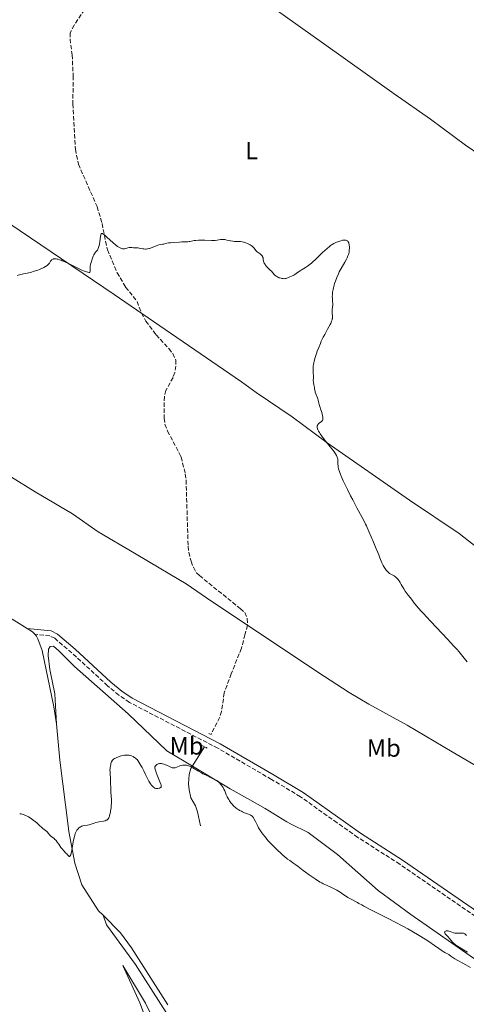
# Model space of a CAD drawing. Units: metres. Extents: x 625748 to 629234, y 4660157 to 4662532.
# Drawn here: x 627313 to 627492, y 4661476 to 4661872 of the extents above; entities that cross this region are included whole.
import ezdxf
from ezdxf.enums import TextEntityAlignment as Align

# ---------------------------------------------------------------- set-up
doc = ezdxf.new("R2010")
doc.units = ezdxf.units.M
doc.header["$MEASUREMENT"] = 0
doc.linetypes.add('DGN Style 2', pattern=[1.7399219301090239, 1.043953158065414, -0.6959687720436097])
doc.linetypes.add('DGN Style 3', pattern=[2.435890702152634, 1.739921930109024, -0.6959687720436097])
for name, color, linetype, lineweight in [('Acequia sin especificar', 4, 'Continuous', 0), ('Barranco lineal', 142, 'DGN Style 3', 13), ('Camino', 7, 'DGN Style 3', 0), ('Curva de nivel intermedia', 30, 'Continuous', 0), ('Etiqueta de uso rústico', 92, 'Continuous', 0), ('Línea de cambio de uso (parcela vista)', 92, 'Continuous', 0), ('Margen derecho', 7, 'Continuous', 0), ('Pontón-alcantarilla (pasos de agua)', 1, 'DGN Style 2', 0)]:
    doc.layers.add(name, color=color, linetype=linetype, lineweight=lineweight)
doc.styles.add('Style-Arial', font='arial.ttf')

msp = doc.modelspace()

# ---------------------------------------------------------------- linework, layer by layer
at = {"layer": 'Acequia sin especificar', "color": 4, "linetype": 'Continuous', "lineweight": 0}
msp.add_polyline3d([(627386.7300000006, 4661579.890000001, 360.6900000000023), (627381.2599999999, 4661571.119999999, 360.0599999999977), (627380.5599999997, 4661568.720000001, 359.9799999999959), (627380.2800000003, 4661564.99, 359.8300000000018), (627380.5099999999, 4661562.609999999, 359.6900000000023), (627381.29, 4661559.359999999, 359.6300000000047), (627383.1500000004, 4661556.140000001, 359.3899999999995), (627383.9299999997, 4661553.76, 359.3600000000006), (627385.0599999997, 4661548.180000001, 359.1999999999971)], dxfattribs=at)
at = {"layer": 'Barranco lineal', "color": 142, "linetype": 'DGN Style 3', "lineweight": 13}
msp.add_polyline3d([(627341.4000000004, 4661879.869999999, 367.3300000000018), (627334.4299999997, 4661869.65, 366.8399999999965), (627332.8600000005, 4661866.539999999, 366.8999999999942), (627332.7999999998, 4661864.039999999, 366.8500000000058), (627333.5999999996, 4661857.74, 366.7799999999988), (627334.0599999997, 4661849.199999999, 366.5399999999936), (627333.8899999997, 4661837.980000001, 366.4100000000035), (627334.9199999999, 4661819.810000001, 365.929999999993), (627336.1200000001, 4661813.789999999, 365.679999999993), (627343.6299999999, 4661796.75, 365.3999999999942), (627345.6100000005, 4661789.99, 365.25), (627347.75, 4661779.439999999, 365.0099999999948), (627351.6900000004, 4661770.220000001, 364.75), (627355.0899999999, 4661764.42, 364.6600000000035), (627359.6799999997, 4661758.67, 364.5200000000041), (627361.4500000002, 4661753.99, 364.4499999999971), (627363.2100000001, 4661750.779999999, 364.4499999999971), (627367.2800000003, 4661745.25, 364.1399999999995), (627372.4400000004, 4661739.730000001, 364.1999999999971), (627373.9699999997, 4661737.720000001, 364.1699999999983), (627375.2400000002, 4661735.08, 364.0800000000018), (627375.2800000003, 4661732.730000001, 363.8999999999942), (627374.7800000003, 4661730.180000001, 363.8399999999965), (627374.0899999999, 4661728.180000001, 363.8399999999965), (627371.2400000002, 4661722.970000001, 363.7200000000012), (627370.6100000005, 4661720.57, 363.6499999999942), (627370.5700000003, 4661711.84, 363.4700000000012), (627370.8700000001, 4661709.369999999, 363.3600000000006), (627371.9199999999, 4661706.630000001, 363.2899999999936), (627377.3600000005, 4661696.230000001, 363.2299999999959), (627379.0300000003, 4661689.449999999, 363.1100000000006), (627379.3200000003, 4661686.970000001, 363.1100000000006), (627380.1500000004, 4661660.460000001, 362.6199999999953), (627380.4100000003, 4661657.99, 362.5500000000029), (627381.3399999999, 4661654.33, 362.4900000000052), (627382.25, 4661651.930000001, 362.5099999999948), (627383.5499999998, 4661649.77, 362.5399999999936), (627384.6900000004, 4661648.600000001, 362.5599999999977), (627401.0999999996, 4661635.350000001, 362.4600000000065), (627402.8499999996, 4661633.730000001, 362.429999999993), (627403.8799999999, 4661631.430000001, 362.3899999999995), (627403.9600000001, 4661628.67, 362.0800000000018), (627402.9400000004, 4661624.850000001, 361.7200000000012), (627401.5899999999, 4661619.4, 361.7799999999988), (627397.4299999997, 4661609.199999999, 361.5299999999988), (627394.6600000003, 4661601.560000001, 360.9199999999983), (627393.5300000003, 4661594.09, 360.8399999999965), (627392.8200000003, 4661591.720000001, 360.8099999999977), (627389.3499999996, 4661584.800000001, 360.6900000000023)], dxfattribs=at)
at = {"layer": 'Camino', "color": 7, "linetype": 'DGN Style 3', "lineweight": 0}
for points in [[(627425.1799999982, 4661559.84, 360.7400000000052), (627413.629999999, 4661566.780000002, 360.6799999999931), (627392.0500000005, 4661579.300000002, 360.6799999999931), (627356.6000000006, 4661597.690000002, 360.8500000000059), (627352.3899999995, 4661600.590000002, 360.8999999999941), (627347.8599999989, 4661604.38, 361.020000000004), (627333.489999999, 4661617.57, 361.3600000000007), (627326.6200000001, 4661623.420000002, 361.5599999999977), (627324.6399999998, 4661624.420000004, 361.6100000000006), (627318.579999998, 4661625.070000002, 361.7700000000041)], [(627497.4400000017, 4661510.38, 360.6100000000007), (627465.0399999982, 4661532.730000001, 360.800000000003), (627448.1799999982, 4661543.510000002, 360.800000000003), (627439.8999999991, 4661549.38, 360.8099999999976), (627425.1799999982, 4661559.84, 360.7400000000052)]]:
    msp.add_polyline3d(points, dxfattribs=at)
at = {"layer": 'Curva de nivel intermedia', "color": 30, "linetype": 'Continuous', "lineweight": 0, "flags": 128}
for points, elevation in [([(627325.82, 4661775.630000001), (627326.0400000013, 4661775.689999999), (627326.1900000009, 4661775.720000001), (627326.5199999996, 4661775.749999999), (627327.140000001, 4661775.720000001), (627327.5900000002, 4661775.66), (627327.8899999997, 4661775.600000001), (627328.52, 4661775.439999999), (627329.2100000007, 4661775.210000001), (627329.6399999999, 4661775.039999999), (627330.4700000014, 4661774.679999999), (627332.3600000001, 4661773.76), (627334.820000001, 4661772.539999999), (627336.1799999999, 4661771.890000002), (627337.5400000013, 4661771.279999998), (627338.1900000017, 4661771.009999998), (627339.3800000009, 4661770.57), (627339.9100000005, 4661770.409999999), (627340.3799999999, 4661770.3), (627340.5900000001, 4661770.269999999), (627340.7100000007, 4661770.38), (627340.7599999999, 4661770.480000001), (627340.8100000012, 4661770.729999999), (627340.8200000002, 4661771.240000002), (627340.7900000013, 4661772.07), (627340.8, 4661772.529999998), (627340.8400000003, 4661772.880000002), (627340.9800000011, 4661773.59), (627341.1900000012, 4661774.31), (627341.6600000006, 4661775.66), (627342.0700000019, 4661776.829999999), (627342.280000002, 4661777.339999998), (627342.5300000003, 4661777.800000001), (627342.6799999999, 4661778), (627343.0100000007, 4661778.4), (627343.5000000002, 4661778.939999999), (627343.7400000016, 4661779.27), (627343.9800000008, 4661779.67), (627344.0900000003, 4661779.890000001), (627344.24, 4661780.269999999), (627344.3699999996, 4661780.699999998), (627344.5900000011, 4661781.699999999), (627344.7499999997, 4661782.77), (627345, 4661784.739999999), (627345.1000000006, 4661785.369999999), (627345.160000001, 4661785.609999998), (627345.2400000015, 4661785.800000001), (627345.4000000001, 4661785.970000001), (627345.5800000011, 4661786.009999999), (627345.7900000013, 4661785.949999998), (627345.9600000011, 4661785.869999998), (627346.3900000004, 4661785.579999999), (627346.7800000014, 4661785.26), (627347.7300000014, 4661784.399999999), (627349.940000002, 4661782.32), (627351.0000000015, 4661781.390000001), (627351.490000001, 4661781), (627351.7900000005, 4661780.779999998), (627352.3499999993, 4661780.409999999), (627352.6199999999, 4661780.269999999), (627353.1000000003, 4661780.029999999), (627353.5400000006, 4661779.88), (627353.8200000002, 4661779.819999999), (627353.99, 4661779.789999999), (627354.3299999996, 4661779.769999998), (627354.5900000011, 4661779.779999999), (627355.1000000008, 4661779.869999998), (627356.0199999994, 4661780.159999999), (627356.4700000009, 4661780.269999999), (627356.69, 4661780.310000001), (627357.1500000004, 4661780.32), (627357.610000001, 4661780.3), (627358.2200000011, 4661780.239999999), (627358.5300000019, 4661780.210000001), (627359.2000000001, 4661780.180000001), (627360.0800000008, 4661780.139999999), (627360.5000000009, 4661780.099999999), (627361.1300000013, 4661779.989999999), (627361.9699999995, 4661779.810000001), (627362.3899999997, 4661779.739999999), (627362.9700000009, 4661779.679999999), (627363.2800000015, 4661779.679999999), (627363.7900000013, 4661779.739999999), (627364.3800000013, 4661779.869999998), (627364.7000000009, 4661779.96), (627365.7900000017, 4661780.369999999), (627367.3300000017, 4661781), (627368.0400000003, 4661781.259999999), (627368.3600000021, 4661781.349999999), (627368.9299999998, 4661781.480000001), (627369.9100000011, 4661781.63), (627370.3800000005, 4661781.699999999), (627371.1200000005, 4661781.88), (627372.3000000005, 4661782.159999999), (627373.0200000004, 4661782.27), (627374.2699999998, 4661782.380000001), (627376.7400000019, 4661782.49), (627377.6300000015, 4661782.56), (627378.4900000021, 4661782.640000001), (627378.8600000008, 4661782.66), (627380.0499999998, 4661782.640000001)], 365.0000000000001), ([(627380.0499999998, 4661782.640000001), (627380.5700000006, 4661782.679999998), (627380.8600000013, 4661782.720000001), (627381.5300000019, 4661782.859999999), (627382.6200000005, 4661783.080000001), (627383.2500000007, 4661783.179999999), (627384.3200000012, 4661783.289999999), (627384.9100000013, 4661783.319999999), (627385.5300000005, 4661783.329999999), (627386.8600000005, 4661783.279999999), (627389.4800000001, 4661783.13), (627390.5900000011, 4661783.109999999), (627391.0600000004, 4661783.140000001), (627391.8499999995, 4661783.239999999), (627393.1100000001, 4661783.499999999), (627393.5200000014, 4661783.55), (627393.7400000005, 4661783.560000001), (627394.0900000012, 4661783.55), (627394.8300000011, 4661783.480000001), (627395.6200000001, 4661783.34), (627396.6600000019, 4661783.119999998), (627397.1500000014, 4661783.020000001), (627398.1200000013, 4661782.859999999), (627398.7100000014, 4661782.789999999), (627399.8600000005, 4661782.720000001), (627401.1200000009, 4661782.679999998), (627401.8000000004, 4661782.609999999), (627402.5100000012, 4661782.48), (627402.870000001, 4661782.380000001), (627403.250000001, 4661782.260000001), (627403.9999999999, 4661781.960000001), (627404.4900000016, 4661781.720000001), (627405.1100000007, 4661781.359999999), (627405.4000000014, 4661781.16), (627405.9800000002, 4661780.710000001), (627406.2300000006, 4661780.480000001), (627406.6500000008, 4661780.01), (627407.3400000016, 4661779.130000001), (627407.6800000012, 4661778.76), (627407.86, 4661778.59), (627408.24, 4661778.279999999), (627409.0100000012, 4661777.759999999), (627409.3500000008, 4661777.509999998), (627409.5000000006, 4661777.380000001), (627409.7500000009, 4661777.09), (627409.9400000009, 4661776.789999999), (627410.0500000005, 4661776.580000001), (627410.2100000014, 4661776.119999998), (627410.320000001, 4661775.579999999), (627410.4600000017, 4661774.819999999), (627410.5700000012, 4661774.429999998), (627410.7099999998, 4661774.06), (627410.8100000004, 4661773.869999999), (627411.0300000017, 4661773.489999999), (627411.2100000005, 4661773.230000001), (627411.6500000008, 4661772.699999998), (627412.2499999999, 4661772.07), (627413.1300000006, 4661771.21), (627413.5500000007, 4661770.779999998), (627414.1000000006, 4661770.179999999), (627414.74, 4661769.459999999), (627415.0500000005, 4661769.150000001), (627415.4800000021, 4661768.789999999), (627415.7100000001, 4661768.63), (627416.0800000011, 4661768.42), (627416.5000000012, 4661768.239999999), (627416.7400000005, 4661768.149999999), (627417.4199999999, 4661767.96), (627417.790000001, 4661767.890000001), (627418.3400000008, 4661767.820000002), (627418.8700000005, 4661767.81), (627419.1100000018, 4661767.820000002), (627419.3399999999, 4661767.859999999), (627419.7600000001, 4661767.970000001), (627420.1400000001, 4661768.13), (627420.9200000003, 4661768.529999999), (627421.5800000017, 4661768.84), (627422.5099999993, 4661769.27), (627422.9500000019, 4661769.509999999), (627423.550000001, 4661769.909999998), (627424.5000000009, 4661770.590000001), (627425.1500000014, 4661771.02), (627425.9699999995, 4661771.520000001), (627427.2700000004, 4661772.329999999), (627427.99, 4661772.800000001), (627429.0899999997, 4661773.599999999), (627429.6500000008, 4661774.039999999), (627430.2099999996, 4661774.509999999), (627431.2900000014, 4661775.51), (627432.3100000008, 4661776.519999998), (627433.5199999999, 4661777.759999999), (627434.0499999997, 4661778.289999999), (627434.9999999995, 4661779.17), (627435.9000000004, 4661779.9), (627436.2500000013, 4661780.189999999), (627436.5599999997, 4661780.470000001), (627436.9900000012, 4661780.880000001), (627437.2400000015, 4661781.09), (627437.6900000008, 4661781.42), (627437.9700000001, 4661781.59), (627438.6100000016, 4661781.949999999)], 365.0000000000001), ([(627438.6100000016, 4661781.949999999), (627439.6300000009, 4661782.42), (627440.1699999997, 4661782.630000002), (627440.99, 4661782.92), (627441.4000000011, 4661783.039999999), (627442.0700000017, 4661783.219999999), (627442.3900000014, 4661783.269999999), (627442.8400000005, 4661783.319999999), (627443.2400000007, 4661783.310000001), (627443.4300000007, 4661783.289999999), (627443.7800000015, 4661783.179999999), (627443.9300000013, 4661783.099999999), (627444.1400000014, 4661782.939999999), (627444.3100000013, 4661782.740000002), (627444.4100000019, 4661782.58), (627444.5800000017, 4661782.210000001), (627444.6500000011, 4661781.999999999), (627444.7500000016, 4661781.560000001), (627444.820000001, 4661781.069999999), (627444.85, 4661780.73), (627444.8600000012, 4661780.039999999), (627444.8299999998, 4661779.34), (627444.8000000009, 4661778.979999999), (627444.7200000006, 4661778.429999999), (627444.5900000008, 4661777.859999999), (627444.5000000013, 4661777.570000002), (627444.2900000013, 4661776.949999999), (627444.1600000015, 4661776.63), (627443.9300000013, 4661776.130000002), (627443.6600000008, 4661775.609999998), (627443.0199999994, 4661774.48), (627441.5300000008, 4661771.939999999), (627440.790000001, 4661770.539999999), (627440.44, 4661769.810000001), (627439.8000000007, 4661768.319999999), (627439.2500000009, 4661766.84), (627438.9400000002, 4661765.87), (627438.7500000002, 4661765.250000001), (627438.4500000007, 4661764.079999999), (627438.320000001, 4661763.470000002), (627438.130000001, 4661762.359999998), (627438.0300000005, 4661761.390000001), (627438.0100000004, 4661760.81), (627438.0199999993, 4661759.800000001), (627438.110000001, 4661758.84), (627438.2100000015, 4661757.749999999), (627438.2200000006, 4661757.239999999), (627438.14, 4661756.449999998), (627437.9800000013, 4661755.369999999), (627437.9299999999, 4661754.800000001), (627437.9299999999, 4661754.52), (627437.9500000001, 4661753.939999999), (627438.0300000005, 4661752.82), (627438.0500000005, 4661752.310000001), (627438.0400000017, 4661751.88), (627438.0100000004, 4661751.660000001), (627437.9299999999, 4661751.31), (627437.7199999997, 4661750.689999999), (627437.350000001, 4661749.880000002), (627437.1000000006, 4661749.380000001), (627436.0700000002, 4661747.480000001), (627434.9600000017, 4661745.42), (627434.3899999994, 4661744.32), (627433.5700000012, 4661742.659999999), (627433.2000000002, 4661741.83), (627432.5400000009, 4661740.239999999), (627431.9700000009, 4661738.730000001), (627431.6600000003, 4661737.8), (627431.1399999994, 4661736.159999999), (627430.7599999994, 4661734.710000001), (627430.5800000007, 4661733.940000001), (627430.5000000001, 4661733.490000002), (627430.3800000016, 4661732.710000001), (627430.2800000011, 4661731.699999998), (627430.2600000009, 4661731.230000001), (627430.2699999999, 4661730.539999999), (627430.3300000003, 4661729.82), (627430.4100000008, 4661728.759999999), (627430.4100000008, 4661728.16), (627430.4000000019, 4661727.739999999), (627430.3800000016, 4661727.119999998), (627430.3800000016, 4661726.779999998), (627430.4199999997, 4661726.24), (627430.450000001, 4661725.939999999), (627430.5700000017, 4661725.310000001), (627430.6500000021, 4661724.960000002), (627430.8200000019, 4661724.409999999), (627430.8700000012, 4661723.789999999), (627430.9200000004, 4661723.390000001), (627431.0700000002, 4661722.640000002), (627431.1700000007, 4661722.289999999), (627431.3800000009, 4661721.630000001), (627432.0100000012, 4661719.970000001), (627432.1299999997, 4661719.630000001), (627432.2999999995, 4661719), (627432.5400000009, 4661717.890000001), (627432.6799999995, 4661717.34), (627432.97, 4661716.430000001), (627433.4500000007, 4661715.130000001), (627433.6699999997, 4661714.480000001), (627433.9500000012, 4661713.52)], 365.0000000000001), ([(627311.5100000004, 4661769.089999998), (627312.9600000009, 4661769.430000001), (627314.7699999993, 4661769.84), (627315.5500000014, 4661770.019999999), (627316.8700000002, 4661770.359999998), (627318.4400000017, 4661770.84), (627319.880000001, 4661771.23), (627320.4700000011, 4661771.439999999), (627320.7999999997, 4661771.569999999), (627321.7499999997, 4661772.019999999), (627322.2500000005, 4661772.279999998), (627322.9700000001, 4661772.720000001), (627323.6100000015, 4661773.17), (627323.8799999999, 4661773.4), (627324.1200000012, 4661773.63), (627324.480000001, 4661774.07), (627324.6700000011, 4661774.350000001), (627324.9600000017, 4661774.849999999), (627325.1600000005, 4661775.159999999), (627325.27, 4661775.279999999), (627325.5300000015, 4661775.49), (627325.82, 4661775.630000001)], 365.0000000000001), ([(627433.9500000012, 4661713.52), (627434.0899999999, 4661712.930000001), (627434.2100000005, 4661712.23), (627434.2400000019, 4661711.930000001), (627434.2500000009, 4661711.539999999), (627434.2400000019, 4661711.380000001), (627434.1700000003, 4661711.099999999), (627434.0899999999, 4661710.929999999), (627434.0300000017, 4661710.830000001), (627433.8600000018, 4661710.649999999), (627433.4900000008, 4661710.350000001), (627432.8600000005, 4661709.880000001), (627432.5200000008, 4661709.57), (627432.2300000002, 4661709.239999999), (627432.1100000017, 4661709.039999999), (627432.0100000012, 4661708.819999999), (627431.9800000021, 4661708.699999998), (627431.9400000018, 4661708.42), (627431.9300000007, 4661708.269999999), (627431.9500000008, 4661708.03), (627432.02, 4661707.67), (627432.0800000004, 4661707.470000001), (627432.1900000023, 4661707.149999999), (627432.4500000015, 4661706.609999998), (627432.8100000013, 4661706), (627433.0999999996, 4661705.569999999), (627433.7700000004, 4661704.63), (627434.9200000013, 4661703.15), (627437.2100000002, 4661700.34), (627438.4400000017, 4661698.749999999), (627439.0099999995, 4661697.939999998), (627439.3, 4661697.489999998), (627439.7300000014, 4661696.76), (627440.0199999998, 4661696.13), (627440.1400000005, 4661695.759999999), (627440.1900000018, 4661695.509999999), (627440.2300000021, 4661694.980000001), (627440.2300000021, 4661694.509999999), (627440.2200000009, 4661693.77), (627440.2300000021, 4661693.34), (627440.2900000003, 4661692.649999999), (627440.3399999995, 4661692.27), (627440.5000000005, 4661691.529999999), (627440.6100000021, 4661691.119999998), (627440.8300000011, 4661690.430000001), (627441.3099999995, 4661689.17), (627441.9900000012, 4661687.58), (627442.4200000004, 4661686.63), (627444.0800000011, 4661683.210000001), (627445.3500000007, 4661680.67), (627446.2100000012, 4661678.970000001), (627447.8499999996, 4661675.820000002), (627450.6100000001, 4661670.689999999), (627451.3299999998, 4661669.279999998), (627451.6800000007, 4661668.579999999), (627452.0100000015, 4661667.850000001), (627452.6599999998, 4661666.359999999), (627454.4800000014, 4661661.960000001), (627455.3100000008, 4661660.009999999), (627456.2699999996, 4661657.81), (627456.6500000019, 4661656.88), (627457.100000001, 4661655.689999999), (627457.6100000007, 4661654.33), (627457.9100000003, 4661653.67), (627458.4500000011, 4661652.650000001), (627458.8500000011, 4661651.989999999), (627459.1200000016, 4661651.569999999), (627459.6200000001, 4661650.839999998), (627460.1100000018, 4661650.239999999), (627460.4000000001, 4661649.949999998), (627460.5900000001, 4661649.779999998), (627461.0000000015, 4661649.509999999), (627461.52, 4661649.220000001), (627462.3499999993, 4661648.769999999), (627462.8000000007, 4661648.480000001), (627463.4500000011, 4661647.98), (627463.780000002, 4661647.67), (627464.2800000005, 4661647.15), (627464.7699999999, 4661646.550000002), (627465.0100000014, 4661646.210000002), (627465.2400000016, 4661645.859999998), (627465.6900000009, 4661645.08), (627466.6900000023, 4661643.300000002), (627467.3000000002, 4661642.32), (627467.6500000011, 4661641.819999999), (627468.4000000021, 4661640.8), (627469.1799999999, 4661639.789999997), (627470.1700000003, 4661638.539999999), (627470.5999999993, 4661637.99), (627471.7700000005, 4661636.5), (627472.5500000007, 4661635.569999999), (627473.6700000004, 4661634.3), (627474.4100000003, 4661633.489999999), (627477.3700000019, 4661630.33), (627482.0700000003, 4661625.38), (627484.2300000016, 4661623.08), (627486.780000002, 4661620.33), (627488.0600000005, 4661618.909999999), (627488.7600000001, 4661618.100000001), (627489.9000000001, 4661616.74), (627490.9200000016, 4661615.480000001)], 365.0000000000001), ([(627490.9200000016, 4661615.480000001), (627492.1100000007, 4661614)], 365.0000000000001), ([(627331.1300000007, 4661537.210000001), (627331.4800000016, 4661536.830000001), (627331.7800000012, 4661536.489999998), (627332.1000000008, 4661536.109999998), (627332.2300000006, 4661535.970000001), (627332.4200000004, 4661535.840000001), (627332.6200000015, 4661535.829999999), (627332.7500000012, 4661535.92), (627332.8800000009, 4661536.08), (627333.0599999997, 4661536.489999998), (627333.2499999997, 4661537.13), (627333.3500000002, 4661537.550000001), (627333.650000002, 4661539.180000001), (627334.0800000011, 4661541.720000002), (627334.3000000002, 4661542.899999999), (627334.5199999993, 4661543.909999999), (627334.6399999999, 4661544.350000001), (627334.8900000004, 4661545.109999999), (627335.0800000003, 4661545.559999999), (627335.2100000001, 4661545.829999999), (627335.5099999994, 4661546.33), (627335.8500000014, 4661546.779999999), (627336.0400000014, 4661546.989999999), (627336.3400000009, 4661547.279999998), (627336.6600000005, 4661547.539999999), (627336.8300000004, 4661547.66), (627337.1800000013, 4661547.859999999), (627337.3700000013, 4661547.949999998), (627337.6600000019, 4661548.060000001), (627337.9500000002, 4661548.160000001), (627338.5700000017, 4661548.279999999), (627339.8200000012, 4661548.439999998), (627340.4200000003, 4661548.539999999), (627340.7100000007, 4661548.61), (627341.2600000005, 4661548.789999999), (627342.4500000018, 4661549.210000001), (627343.1700000016, 4661549.42), (627344.4300000002, 4661549.679999999), (627346.1700000013, 4661550.01), (627346.9100000011, 4661550.199999999), (627347.3100000012, 4661550.349999999), (627347.480000001, 4661550.439999999), (627347.7200000002, 4661550.590000001), (627347.9800000017, 4661550.83), (627348.1000000002, 4661550.970000001), (627348.3000000013, 4661551.300000002), (627348.4199999998, 4661551.560000001), (627348.6400000011, 4661552.189999999), (627348.7900000009, 4661552.779999998), (627348.980000001, 4661553.670000001), (627349.0600000013, 4661554.16), (627349.2300000011, 4661555.310000001), (627349.3300000017, 4661556.480000001), (627349.3600000008, 4661557.039999999), (627349.3699999999, 4661557.59), (627349.3499999996, 4661558.640000001), (627349.1399999995, 4661561.65), (627349.0800000015, 4661563.219999999), (627349.0400000013, 4661565.4), (627349.0099999999, 4661566.5), (627348.82, 4661569.640000001), (627348.7999999998, 4661570.58), (627348.810000001, 4661571.009999999), (627348.8400000001, 4661571.42), (627348.9400000006, 4661572.17), (627349.0800000015, 4661572.819999999), (627349.190000001, 4661573.210000001), (627349.4400000013, 4661573.859999998), (627349.6200000001, 4661574.220000001), (627349.7200000007, 4661574.369999998), (627349.8900000006, 4661574.59), (627350.2200000014, 4661574.889999999), (627350.6700000007, 4661575.180000001), (627350.9500000001, 4661575.329999999), (627351.5600000003, 4661575.609999998), (627351.9, 4661575.740000002), (627352.4499999998, 4661575.939999999), (627353.3200000017, 4661576.21), (627354.1900000012, 4661576.42), (627354.6000000001, 4661576.489999999), (627354.9900000013, 4661576.529999999), (627355.6999999998, 4661576.55), (627356.3300000001, 4661576.480000001), (627356.7100000001, 4661576.409999999), (627356.9500000015, 4661576.34), (627357.3899999997, 4661576.199999999), (627358.0500000013, 4661575.91), (627358.4300000012, 4661575.689999999), (627358.6700000004, 4661575.550000001), (627359.0900000005, 4661575.24), (627359.4600000017, 4661574.9), (627359.6400000004, 4661574.719999999), (627359.9199999998, 4661574.38), (627360.4000000004, 4661573.699999998), (627361.2099999995, 4661572.380000001), (627361.6600000011, 4661571.579999999), (627362.3700000019, 4661570.230000001), (627363.0600000003, 4661568.789999999), (627363.9600000011, 4661566.919999998), (627364.4000000014, 4661566.09), (627364.6300000015, 4661565.710000002)], 359.9999999999999), ([(627364.6300000015, 4661565.710000002), (627365.0600000008, 4661565.05), (627365.480000001, 4661564.5), (627365.7500000015, 4661564.199999998), (627366.240000001, 4661563.7), (627366.6600000011, 4661563.369999999), (627366.8500000011, 4661563.250000001), (627367.1500000006, 4661563.13), (627367.3000000004, 4661563.099999999), (627367.62, 4661563.080000001), (627367.990000001, 4661563.119999998), (627368.4900000017, 4661563.230000001), (627368.730000001, 4661563.319999999), (627369.0400000017, 4661563.470000001), (627369.16, 4661563.55), (627369.2800000008, 4661563.669999998), (627369.3600000013, 4661563.839999998), (627369.3800000013, 4661564.06), (627369.3300000001, 4661564.359999999), (627369.2800000008, 4661564.550000002), (627369.1700000013, 4661564.890000002), (627368.8099999991, 4661565.81), (627367.6800000004, 4661568.539999999), (627367.3099999994, 4661569.539999999), (627367.1500000006, 4661570.019999999), (627366.9000000004, 4661570.92), (627366.820000002, 4661571.319999999), (627366.7700000008, 4661571.850000001), (627367.0099999999, 4661572.17), (627367.1700000007, 4661572.350000001), (627367.4600000014, 4661572.640000001), (627367.6, 4661572.75), (627367.8600000015, 4661572.92), (627368.1200000007, 4661573.039999999), (627368.2900000006, 4661573.09), (627368.6200000015, 4661573.140000002), (627369.16, 4661573.15), (627369.4400000017, 4661573.13), (627369.890000001, 4661573.039999999), (627370.3899999994, 4661572.899999999), (627370.6599999999, 4661572.810000001), (627371.5100000014, 4661572.449999998), (627372.6500000014, 4661571.909999999), (627373.1500000021, 4661571.689999999), (627373.7000000019, 4661571.480000001), (627373.9400000012, 4661571.42), (627374.300000001, 4661571.390000001), (627374.490000001, 4661571.4), (627374.9, 4661571.480000001), (627375.6500000011, 4661571.730000001), (627376.8300000012, 4661572.16), (627377.4600000017, 4661572.350000001), (627378.0400000005, 4661572.470000001), (627378.3300000011, 4661572.509999999), (627378.7800000003, 4661572.529999998), (627379.2499999997, 4661572.5), (627379.490000001, 4661572.470000001), (627380.0099999997, 4661572.350000001), (627380.28, 4661572.27), (627380.7000000003, 4661572.109999998), (627381.1400000006, 4661571.909999999), (627382.0999999995, 4661571.4), (627384.2800000011, 4661570.099999999), (627385.4800000014, 4661569.399999999), (627386.1000000006, 4661569.06), (627387.3700000001, 4661568.409999999), (627389.7000000014, 4661567.279999998), (627390.6300000013, 4661566.82), (627391.6100000002, 4661566.289999999), (627392.0500000005, 4661566), (627392.2899999997, 4661565.81), (627392.7200000011, 4661565.4), (627393.1900000006, 4661564.890000002), (627393.4400000009, 4661564.599999999), (627393.8099999997, 4661564.100000001), (627394.1800000007, 4661563.53), (627394.3500000006, 4661563.21), (627394.5200000005, 4661562.88), (627394.8400000001, 4661562.16), (627395.4800000016, 4661560.589999998), (627395.8600000015, 4661559.759999999), (627396.2300000003, 4661559.039999999), (627396.4400000004, 4661558.669999998), (627396.7700000014, 4661558.140000001), (627397.3099999999, 4661557.37), (627397.9, 4661556.65), (627398.2199999996, 4661556.300000002), (627398.5400000016, 4661555.98), (627399.2300000022, 4661555.390000001), (627399.9600000009, 4661554.849999999), (627400.4600000017, 4661554.529999998), (627400.8100000003, 4661554.33), (627401.53, 4661553.960000001), (627401.9500000002, 4661553.76), (627402.7900000006, 4661553.409999999), (627404.3500000008, 4661552.800000001), (627404.9800000011, 4661552.52), (627405.4900000007, 4661552.24), (627405.6900000018, 4661552.100000001), (627406.0499999995, 4661551.76), (627406.2599999995, 4661551.5)], 359.9999999999999), ([(627312.5600000008, 4661552.939999999), (627312.770000001, 4661552.970000001), (627312.9200000007, 4661552.98), (627313.1900000012, 4661552.949999998), (627313.5900000012, 4661552.850000001), (627314.2999999998, 4661552.56), (627314.6200000016, 4661552.449999998), (627315.0700000009, 4661552.289999999), (627315.3300000002, 4661552.169999998), (627315.8100000008, 4661551.92), (627316.1000000014, 4661551.750000001), (627317.1699999997, 4661551.029999998), (627317.9600000011, 4661550.460000001), (627318.9600000002, 4661549.679999999), (627319.3899999993, 4661549.33), (627320.1000000001, 4661548.689999999), (627320.7999999997, 4661548.009999999), (627321.1799999997, 4661547.67), (627321.9100000006, 4661547.099999999), (627322.9800000013, 4661546.259999999), (627323.4700000007, 4661545.82), (627323.690000002, 4661545.609999998), (627324.0600000008, 4661545.189999998), (627324.6799999999, 4661544.42), (627324.9800000017, 4661544.090000001), (627325.4400000023, 4661543.67), (627326.3600000008, 4661543), (627326.7200000007, 4661542.699999998), (627326.9000000019, 4661542.52), (627327.1800000012, 4661542.220000001), (627327.6500000005, 4661541.599999999), (627328.2300000016, 4661540.76), (627329.1200000013, 4661539.49), (627329.5900000007, 4661538.88), (627330.2900000003, 4661538.08), (627331.1300000007, 4661537.210000001)], 359.9999999999999), ([(627406.2599999995, 4661551.5), (627406.3899999993, 4661551.310000001), (627406.6600000019, 4661550.84), (627407.1800000005, 4661549.84), (627407.9800000007, 4661548.230000001), (627408.4400000012, 4661547.390000001), (627408.9200000018, 4661546.569999999), (627409.180000001, 4661546.16), (627409.7300000008, 4661545.349999999), (627410.1399999999, 4661544.800000002), (627411.0200000005, 4661543.659999999), (627412.1800000007, 4661542.309999999), (627413.0400000013, 4661541.359999999), (627413.6500000014, 4661540.710000001), (627414.9400000012, 4661539.390000001), (627416.3200000002, 4661538.050000001), (627417.0199999998, 4661537.390000001), (627418.0600000013, 4661536.449999998), (627419.0899999996, 4661535.579999999), (627419.5800000012, 4661535.179999999), (627420.0599999997, 4661534.810000001), (627420.9699999993, 4661534.15), (627422.61, 4661533.039999997), (627423.3400000009, 4661532.519999999), (627424.3400000001, 4661531.75), (627425.6000000006, 4661530.720000001), (627426.250000001, 4661530.220000002), (627427.2800000014, 4661529.499999999), (627428.7700000001, 4661528.509999999), (627429.5500000002, 4661527.98), (627431.1900000009, 4661526.819999999), (627432.1200000006, 4661526.189999999), (627433.16, 4661525.55), (627433.7400000012, 4661525.230000001), (627434.3500000014, 4661524.91), (627435.6600000013, 4661524.269999999), (627438.2600000007, 4661523.070000002), (627439.3400000003, 4661522.55), (627439.8000000007, 4661522.32), (627440.5400000005, 4661521.890000001), (627441.1500000008, 4661521.5), (627442.2400000015, 4661520.720000001), (627442.8700000019, 4661520.289999999), (627444.3000000002, 4661519.390000001), (627445.3700000008, 4661518.779999999), (627448.0599999997, 4661517.369999999), (627448.660000001, 4661517.009999999), (627449.7899999998, 4661516.359999998), (627450.6100000001, 4661515.909999999), (627453.4100000008, 4661514.430000001), (627456.16, 4661513.039999999), (627460.6300000004, 4661510.779999999), (627463.0199999998, 4661509.56), (627466.5800000004, 4661507.680000001), (627468.2800000014, 4661506.759999999), (627469.8900000007, 4661505.849999999), (627472.800000001, 4661504.140000002), (627475.2999999998, 4661502.59), (627476.7400000016, 4661501.66), (627479.0300000004, 4661500.109999998), (627480.7400000005, 4661498.899999999), (627482.0500000002, 4661497.949999999), (627482.5199999996, 4661497.640000002), (627483.2100000002, 4661497.239999999), (627484.1900000015, 4661496.720000001), (627484.7100000001, 4661496.42), (627485.5800000017, 4661495.849999999), (627487.2100000011, 4661494.789999999), (627488.3700000013, 4661494.080000001), (627490.3700000017, 4661492.949999999), (627491.5499999997, 4661492.310000001), (627493.4900000021, 4661491.310000001)], 359.9999999999999), ([(627492.2200000002, 4661497.38), (627490.6399999999, 4661498.359999998), (627488.9600000014, 4661499.369999999), (627488.2999999997, 4661499.779999998), (627487.5000000017, 4661500.34), (627487.0599999991, 4661500.699999999), (627486.790000001, 4661500.939999999), (627486.2900000003, 4661501.460000001), (627485.7300000016, 4661502.119999998), (627484.9500000014, 4661503.07), (627484.52, 4661503.539999997), (627484.0900000008, 4661503.989999999), (627483.5499999999, 4661504.529999998), (627483.3399999999, 4661504.789999999), (627483.1800000012, 4661505.02), (627483.1200000008, 4661505.130000002), (627483.0800000007, 4661505.289999999), (627483.1299999997, 4661505.580000001), (627483.2100000002, 4661505.679999999), (627483.36, 4661505.8), (627483.4600000005, 4661505.849999999), (627483.7100000009, 4661505.939999999), (627484.0199999993, 4661505.970000001), (627484.1800000003, 4661505.970000001), (627484.4500000007, 4661505.939999999), (627484.7400000013, 4661505.889999999), (627485.3400000003, 4661505.690000001), (627486.6500000001, 4661505.220000001), (627487.0999999995, 4661505.09), (627487.3200000006, 4661505.050000001), (627487.6500000015, 4661504.999999999), (627488.2900000007, 4661504.98), (627488.6900000009, 4661504.999999999), (627489.4500000008, 4661505.06), (627489.9500000015, 4661505.09), (627490.1799999995, 4661505.08), (627490.5800000018, 4661505.009999999), (627490.9300000005, 4661504.899999999), (627491.1300000016, 4661504.800000001), (627491.4800000003, 4661504.56), (627491.7500000009, 4661504.269999999), (627491.8700000015, 4661504.099999999)], 359.9999999999999)]:
    msp.add_lwpolyline(points, dxfattribs=dict(at, elevation=elevation))
at = {"layer": 'Línea de cambio de uso (parcela vista)', "color": 92, "linetype": 'Continuous', "lineweight": 0, "extrusion": (0.04501671304553608, 0.01133437427688427, 0.9989219326385459), "elevation": 81437.80377345064, "flags": 128}
msp.add_lwpolyline([(4367375.473386059, -1744618.593873977), (4367373.709689797, -1744620.317206648), (4367372.505629474, -1744620.963456399)], dxfattribs=at)
at = {"layer": 'Línea de cambio de uso (parcela vista)', "color": 92, "linetype": 'Continuous', "lineweight": 0}
for points in [[(627272.7300000006, 4661985.960000001, 368.7200000000012), (627273.4800000006, 4661980.76, 369.0299999999988), (627274.75, 4661978.57, 369.0800000000018), (627276.4100000003, 4661976.710000001, 369.2899999999936), (627287.2699999996, 4661967.609999999, 369.7100000000065), (627311.25, 4661951.029999999, 370.0599999999977), (627324.7999999998, 4661941.430000001, 369.4199999999983), (627348.2699999996, 4661923.76, 368.6399999999995), (627375.1600000003, 4661905.109999999, 368.5299999999988), (627386.5300000003, 4661897.32, 369.1999999999971), (627410.9900000002, 4661878.92, 369.0599999999977), (627434.5099999999, 4661862.180000001, 368.4700000000012), (627462.8899999997, 4661842.050000001, 367.679999999993), (627477.3499999996, 4661831.810000001, 367.2100000000065), (627491.4699999997, 4661821.470000001, 366.7100000000065), (627511.0499999998, 4661807.970000001, 366.9600000000065), (627528.3499999996, 4661796.350000001, 367.8899999999995), (627541.6200000001, 4661786.619999999, 368.5399999999936), (627543.8200000003, 4661784.939999999, 368.6300000000047), (627545.1500000004, 4661782.83, 368.7599999999948), (627546.0499999998, 4661780.32, 368.9400000000023)], [(627235.6900000004, 4661845.109999999, 365.6999999999971), (627239.3700000001, 4661840.710000001, 365.8300000000018), (627248.3200000003, 4661831.779999999, 366.3699999999953), (627257.4000000004, 4661824.26, 366.4900000000052), (627272.0599999997, 4661813.949999999, 366.1999999999971), (627295.6799999997, 4661798.5, 365.8999999999942), (627350.4699999997, 4661761.42, 364.5200000000041), (627361.54, 4661753.810000001, 364.3600000000006), (627401.5700000003, 4661726.34, 363.6399999999995), (627407.4400000004, 4661722.100000001, 364.1300000000047), (627421.9000000004, 4661712.41, 364.6300000000047), (627435.9199999999, 4661701.939999999, 364.9600000000065), (627468.9600000001, 4661678.859999999, 366.2100000000065), (627488.9100000003, 4661665.449999999, 366.6000000000058), (627504.3700000001, 4661653.369999999, 366.9799999999959), (627509.6799999997, 4661646.460000001, 366.9700000000012), (627511.8399999999, 4661643.58, 367.2899999999936)], [(627003.4400000004, 4661819.880000001, 366.9499999999971), (627008.2699999996, 4661820.4, 366.8399999999965), (627013.2000000002, 4661819.880000001, 366.8300000000018), (627017.7100000001, 4661818.76, 366.8899999999995), (627029.5899999999, 4661814.74, 366.7100000000065), (627035.5499999998, 4661812.199999999, 366.6600000000035), (627053.4900000002, 4661803.369999999, 366.4199999999983), (627078.5999999996, 4661789.960000001, 365.8300000000018), (627096.4500000002, 4661778.949999999, 365.6000000000058), (627108.9000000004, 4661770.59, 365.6100000000006), (627117.7199999997, 4661763.550000001, 365.7200000000012), (627129.5300000003, 4661753.41, 365.6100000000006), (627142.75, 4661741.699999999, 365.3500000000058), (627148.9100000003, 4661737.42, 365.2899999999936), (627159.5, 4661730.76, 365.1100000000006), (627173.4000000004, 4661721.210000001, 364.8600000000006), (627209.75, 4661695.01, 363.9499999999971), (627277.4400000004, 4661651.07, 362.5299999999988), (627315.5599999997, 4661627.369999999, 361.8800000000047)], [(627500.29, 4661569.539999999, 363.7100000000065), (627486.0499999998, 4661577.789999999, 363.820000000007), (627467.9900000002, 4661588.59, 363.4900000000052), (627452.6500000004, 4661596.99, 363.0899999999965), (627444.7400000002, 4661601.730000001, 362.9900000000052), (627432.1500000004, 4661609.880000001, 362.8600000000006), (627403.9500000002, 4661628.720000001, 362.0599999999977), (627389.7199999997, 4661638.24, 362.5), (627379.3799999999, 4661645.25, 362.3000000000029), (627369.2400000002, 4661651.27, 362.429999999993), (627358.6399999997, 4661657.59, 362.7700000000041), (627344.0199999996, 4661666.199999999, 362.8500000000058), (627333.7599999999, 4661673.350000001, 362.8899999999995), (627318.8399999999, 4661682.289999999, 363.1600000000035), (627271.1799999997, 4661711.609999999, 363.9199999999983)], [(627318.5800000001, 4661625.07, 361.7700000000041), (627319.3499999996, 4661624.24, 361.7200000000012), (627319.8799999999, 4661623.230000001, 361.6600000000035), (627321.6200000001, 4661618.529999999, 361.5200000000041), (627326.2400000002, 4661595.850000001, 361.3399999999965), (627327.3700000001, 4661589.100000001, 360.9799999999959)], [(627327.3700000001, 4661589.100000001, 360.9799999999959), (627326.6100000005, 4661601.180000001, 361.2100000000065), (627324.6600000003, 4661610.960000001, 361.4900000000052), (627324.0199999996, 4661616.560000001, 361.4499999999971), (627324.1600000003, 4661619.09, 361.4799999999959), (627324.8600000005, 4661620.189999999, 361.5099999999948), (627326.1299999999, 4661620.210000001, 361.5099999999948), (627328.3200000003, 4661618.439999999, 361.4499999999971), (627334.5899999999, 4661612.039999999, 361.3099999999977), (627356.0700000003, 4661593.060000001, 360.7899999999936), (627371.6399999997, 4661578.300000001, 360.3699999999953), (627381.8600000005, 4661572.09, 360.2799999999988), (627397.04, 4661562.949999999, 360.2799999999988), (627403.9800000006, 4661559.09, 360.3899999999995), (627411.0999999996, 4661555.050000001, 360.5599999999977), (627419.7000000002, 4661549.77, 360.4600000000065), (627421.25, 4661548.970000001, 360.5), (627428.2699999996, 4661545.4, 360.5500000000029), (627440.0700000003, 4661536.59, 360.6300000000047), (627456.4000000004, 4661522.119999999, 360.4199999999983), (627469.54, 4661512.470000001, 360.2100000000065), (627496.4100000003, 4661493.810000001, 360.0200000000041)], [(627327.3700000001, 4661589.100000001, 360.9799999999959), (627328.6799999997, 4661574.539999999, 360.9100000000035), (627332.1600000003, 4661547, 360.2100000000065), (627332.3099999997, 4661545.83, 360.1699999999983), (627334.6500000004, 4661533.199999999, 359.8600000000006), (627337.5099999999, 4661524.42, 359.6399999999995), (627344.2000000002, 4661514.029999999, 359.3099999999977), (627346.0099999999, 4661512.210000001, 359.1999999999971)], [(627346.0099999999, 4661512.210000001, 359.1999999999971), (627347.3700000001, 4661508.350000001, 359.179999999993), (627359.04, 4661492.5, 358.6699999999983), (627372.3399999999, 4661471.75, 357.820000000007), (627384.9400000004, 4661446.850000001, 357.1300000000047), (627394.6200000001, 4661426.310000001, 356.3300000000018), (627402.7100000001, 4661407.550000001, 355.4700000000012), (627407.9100000003, 4661391.32, 355.179999999993), (627411.8099999997, 4661375.34, 354.6300000000047), (627413.5300000003, 4661358.279999999, 353.6100000000006)], [(627372.0599999997, 4661476.199999999, 357.6999999999971), (627357.3899999997, 4661499.130000001, 358.6300000000047), (627353.0199999996, 4661505.130000001, 358.7700000000041), (627346.0099999999, 4661512.210000001, 359.1999999999971)], [(627367.7999999998, 4661458.350000001, 357.8899999999995), (627360.7300000006, 4661477.07, 358.4799999999959), (627354.0199999996, 4661492.029999999, 358.8300000000018), (627363.0899999999, 4661476.91, 358.1499999999942), (627377.8499999996, 4661446.609999999, 357.3600000000006)]]:
    msp.add_polyline3d(points, dxfattribs=at)
at = {"layer": 'Margen derecho', "color": 7, "linetype": 'Continuous', "lineweight": 0}
for points in [[(627426.329999997, 4661561.480000001, 360.7700000000041), (627414.6700000007, 4661568.480000001, 360.6999999999971), (627393.0100000016, 4661581.059999999, 360.7200000000012), (627357.6399999999, 4661599.410000001, 360.9100000000035), (627353.61, 4661602.190000002, 360.9400000000024), (627349.1799999998, 4661605.88, 361.0599999999978), (627334.8099999976, 4661619.070000002, 361.4700000000012), (627327.7399999977, 4661625.100000002, 361.6100000000006), (627325.2199999987, 4661626.38, 361.6300000000047), (627315.5599999982, 4661627.370000001, 361.8800000000049)], [(627516.3700000013, 4661558.730000001, 363.7599999999949), (627517.3799999994, 4661551.090000001, 363.1499999999942), (627518.8199999989, 4661547.649999999, 362.9600000000065), (627522.9299999994, 4661542.780000003, 362.6600000000035), (627525.6799999987, 4661538.710000001, 362.5200000000041), (627531.2499999988, 4661528.750000001, 362.1300000000047), (627537.1299999994, 4661518.520000001, 361.6600000000035), (627543.8199999994, 4661509.780000003, 361.3699999999953), (627547.5499999998, 4661506.45, 361.3300000000018), (627549.5799999972, 4661503.460000002, 361.1900000000023), (627542.7899999989, 4661506.940000002, 361.2200000000012), (627540.2399999986, 4661507.190000002, 361.179999999993), (627527.1799999984, 4661506.289999999, 360.8999999999941), (627518.3599999985, 4661506.52, 360.7500000000001), (627505.0599999991, 4661509.170000004, 360.6799999999931), (627502.7999999993, 4661509.88, 360.6799999999931), (627498.4600000008, 4661512.109999999, 360.6799999999931), (627466.1400000001, 4661534.38, 360.8399999999965), (627449.3000000003, 4661545.170000004, 360.8600000000006), (627443.2499999997, 4661549.460000002, 360.8699999999954), (627426.329999997, 4661561.480000001, 360.7700000000041)]]:
    msp.add_polyline3d(points, dxfattribs=at)
at = {"layer": 'Pontón-alcantarilla (pasos de agua)', "color": 1, "linetype": 'DGN Style 2', "lineweight": 0, "elevation": 360.7299999999959, "flags": 128}
msp.add_lwpolyline([(627388.4400000004, 4661585.17), (627390.0800000001, 4661584.480000001)], dxfattribs=at)
at = {"layer": 'Pontón-alcantarilla (pasos de agua)', "color": 1, "linetype": 'DGN Style 2', "lineweight": 0, "extrusion": (-0.0444986615284562, 0.02133497472557173, 0.9987816017406584), "elevation": 71896.99079622705, "flags": 128}
msp.add_lwpolyline([(-4474657.633578701, -1447831.04790468), (-4474657.633578701, -1447828.616238585)], dxfattribs=at)

# ---------------------------------------------------------------- texts
at = {"layer": 'Etiqueta de uso rústico', "color": 92, "linetype": 'Continuous', "lineweight": 0, "style": 'Style-Arial'}
for s, p in [('L', (627405.6314203786, 4661819.220009997, 366.5399999999936)), ('Mb', (627379.5102462451, 4661580.25001, 360.5200000000041)), ('Mb', (627458.6602462429, 4661579.360009998, 362.6399999999995))]:
    msp.add_text(s, height=7.000000000000002, dxfattribs=at).set_placement(p, align=Align.MIDDLE_CENTER)

doc.saveas('drawing.dxf')
